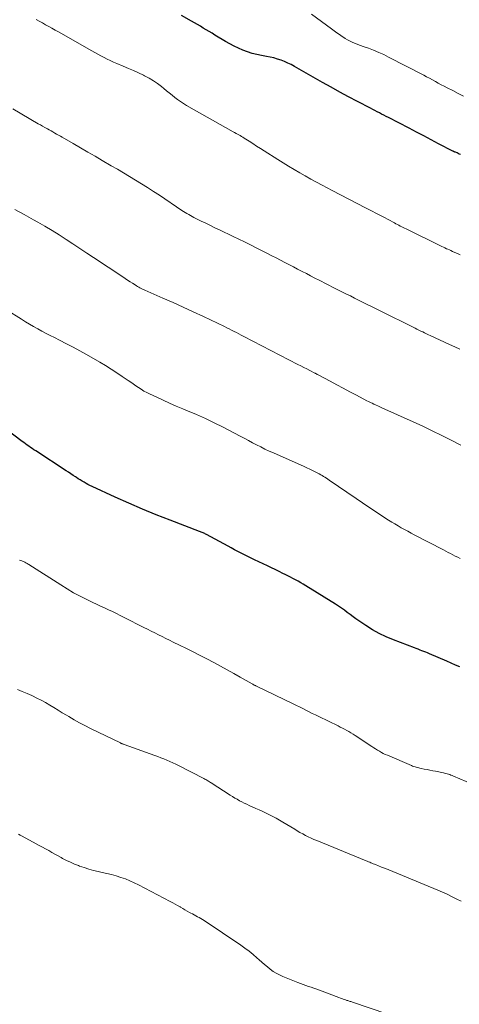
# Model space of a CAD drawing. Units: feet. Extents: x 1965000 to 1970006, y 570000 to 575000.
# Drawn here: x 1966756 to 1966840, y 571111 to 571298 of the extents above; entities that cross this region are included whole.
import ezdxf

# ---------------------------------------------------------------- set-up
doc = ezdxf.new("R2010")
doc.units = ezdxf.units.FT
doc.header["$LTSCALE"] = 100
doc.header["$MEASUREMENT"] = 0
doc.layers.add('CONTOUR INDEX', color=32, linetype='Continuous', lineweight=25)
doc.layers.add('CONTOUR INTERMEDIATE', color=40, linetype='Continuous', lineweight=15)

msp = doc.modelspace()

# ---------------------------------------------------------------- linework, layer by layer
at = {"layer": 'CONTOUR INDEX', "flags": 128}
for points, elevation in [([(1966840, 571272.49), (1966839.79, 571272.59), (1966839.57, 571272.69), (1966839.36, 571272.79), (1966839.05, 571272.92), (1966838.99, 571272.95), (1966838.92, 571272.98), (1966838.86, 571273.01), (1966838.79, 571273.04), (1966838.73, 571273.07), (1966838.66, 571273.1), (1966838.6, 571273.13), (1966838.53, 571273.17), (1966835.86, 571274.56), (1966834.45, 571275.3), (1966833.05, 571276.03), (1966831.65, 571276.76), (1966830.24, 571277.49), (1966826.28, 571279.55), (1966825.85, 571279.76), (1966825.43, 571279.98), (1966825, 571280.2), (1966824.58, 571280.42), (1966824.15, 571280.64), (1966823.73, 571280.85), (1966823.3, 571281.07), (1966822.88, 571281.3), (1966820.38, 571282.61), (1966818.72, 571283.5), (1966817.06, 571284.39), (1966815.4, 571285.31), (1966813.76, 571286.23), (1966808.44, 571289.26), (1966807.81, 571289.6), (1966807.17, 571289.91), (1966806.52, 571290.19), (1966805.85, 571290.45), (1966805.18, 571290.67), (1966804.49, 571290.87), (1966803.8, 571291.03), (1966803.1, 571291.17), (1966802.16, 571291.34), (1966801.25, 571291.52), (1966800.35, 571291.75), (1966799.47, 571292.03), (1966798.6, 571292.35), (1966797.75, 571292.72), (1966796.91, 571293.12), (1966796.08, 571293.56), (1966795.28, 571294.02), (1966793.28, 571295.22), (1966792.72, 571295.56), (1966792.17, 571295.89), (1966791.61, 571296.23), (1966791.06, 571296.57), (1966790.5, 571296.9), (1966789.94, 571297.23), (1966789.38, 571297.56), (1966788.81, 571297.88), (1966786.93, 571298.93)], 880), ([(1966839.89, 571175.01), (1966839.07, 571175.37), (1966838.24, 571175.74), (1966837.42, 571176.1), (1966834.09, 571177.54), (1966833.74, 571177.69), (1966833.39, 571177.83), (1966833.03, 571177.97), (1966832.68, 571178.1), (1966832.32, 571178.23), (1966831.97, 571178.37), (1966831.61, 571178.5), (1966831.26, 571178.64), (1966827.25, 571180.17), (1966825.89, 571180.74), (1966824.56, 571181.38), (1966823.27, 571182.1), (1966822.01, 571182.88), (1966820.69, 571183.77), (1966820.12, 571184.16), (1966819.56, 571184.56), (1966819.01, 571184.97), (1966818.47, 571185.39), (1966817.92, 571185.81), (1966817.37, 571186.21), (1966816.8, 571186.6), (1966816.22, 571186.97), (1966810.56, 571190.47), (1966810.08, 571190.76), (1966809.6, 571191.04), (1966809.11, 571191.31), (1966808.63, 571191.57), (1966808.13, 571191.83), (1966807.64, 571192.09), (1966807.14, 571192.34), (1966806.65, 571192.59), (1966806.19, 571192.82), (1966805.47, 571193.18), (1966804.74, 571193.54), (1966804.01, 571193.89), (1966803.28, 571194.25), (1966800.82, 571195.42), (1966800.18, 571195.73), (1966799.55, 571196.04), (1966798.91, 571196.36), (1966798.28, 571196.67), (1966797.64, 571196.99), (1966797.01, 571197.32), (1966796.39, 571197.65), (1966795.76, 571197.98), (1966791.65, 571200.21), (1966791.49, 571200.3), (1966791.33, 571200.38), (1966791.17, 571200.45), (1966791.01, 571200.53), (1966790.85, 571200.6), (1966790.68, 571200.67), (1966790.52, 571200.73), (1966790.35, 571200.8), (1966784.76, 571202.91), (1966782.11, 571203.95), (1966779.48, 571205.03), (1966776.86, 571206.16), (1966774.27, 571207.32), (1966769.87, 571209.36), (1966769.48, 571209.54), (1966769.1, 571209.73), (1966768.73, 571209.94), (1966768.35, 571210.15), (1966767.99, 571210.37), (1966767.62, 571210.59), (1966767.26, 571210.82), (1966766.9, 571211.05), (1966766.72, 571211.17), (1966766.27, 571211.46), (1966765.82, 571211.76), (1966765.37, 571212.05), (1966764.92, 571212.35), (1966759.15, 571216.11), (1966758.82, 571216.33), (1966758.5, 571216.55), (1966758.17, 571216.77), (1966757.85, 571217), (1966757.53, 571217.23), (1966757.21, 571217.46), (1966756.89, 571217.69), (1966756.57, 571217.93), (1966746.47, 571225.5)], 860)]:
    msp.add_lwpolyline(points, dxfattribs=dict(at, elevation=elevation))
at = {"layer": 'CONTOUR INTERMEDIATE', "flags": 128}
for points, elevation in [([(1966840.6, 571283.63), (1966839.56, 571284.13), (1966838.53, 571284.65), (1966837.46, 571285.19), (1966836.9, 571285.49), (1966836.34, 571285.78), (1966835.79, 571286.08), (1966835.23, 571286.39), (1966834.68, 571286.69), (1966834.13, 571287), (1966833.57, 571287.29), (1966833.01, 571287.59), (1966826.34, 571291.03), (1966825.4, 571291.5), (1966824.44, 571291.94), (1966823.47, 571292.34), (1966822.48, 571292.73), (1966821.51, 571293.08), (1966821.01, 571293.27), (1966820.5, 571293.46), (1966820, 571293.65), (1966819.5, 571293.84), (1966819, 571294.06), (1966818.52, 571294.29), (1966818.06, 571294.56), (1966817.61, 571294.86), (1966817.48, 571294.95), (1966816.97, 571295.31), (1966816.47, 571295.68), (1966815.97, 571296.04), (1966815.47, 571296.41), (1966811.64, 571299.2)], 884), ([(1966839.93, 571253.41), (1966839.43, 571253.64), (1966838.92, 571253.88), (1966838.48, 571254.08), (1966838.2, 571254.21), (1966837.91, 571254.34), (1966837.62, 571254.47), (1966837.33, 571254.59), (1966837.04, 571254.72), (1966836.75, 571254.86), (1966836.47, 571254.99), (1966836.18, 571255.13), (1966829.65, 571258.34), (1966829.37, 571258.47), (1966829.1, 571258.61), (1966828.82, 571258.76), (1966828.55, 571258.9), (1966828.28, 571259.05), (1966828.01, 571259.2), (1966827.73, 571259.34), (1966827.46, 571259.49), (1966827.07, 571259.7), (1966826.6, 571259.94), (1966826.13, 571260.19), (1966825.66, 571260.43), (1966825.19, 571260.68), (1966821.96, 571262.34), (1966820.36, 571263.17), (1966818.76, 571264), (1966817.16, 571264.84), (1966815.56, 571265.68), (1966813.69, 571266.67), (1966812.61, 571267.25), (1966811.54, 571267.84), (1966810.47, 571268.44), (1966809.41, 571269.04), (1966808.35, 571269.66), (1966807.3, 571270.29), (1966806.26, 571270.93), (1966805.22, 571271.58), (1966802.65, 571273.2), (1966801.93, 571273.66), (1966801.21, 571274.12), (1966800.49, 571274.57), (1966799.77, 571275.03), (1966798.83, 571275.62), (1966798.58, 571275.78), (1966798.32, 571275.93), (1966798.07, 571276.09), (1966797.81, 571276.24), (1966797.55, 571276.38), (1966797.29, 571276.53), (1966797.02, 571276.68), (1966796.76, 571276.83), (1966787.84, 571281.85), (1966787.26, 571282.2), (1966786.7, 571282.56), (1966786.15, 571282.95), (1966785.62, 571283.36), (1966785.1, 571283.78), (1966784.57, 571284.21), (1966784.05, 571284.63), (1966783.53, 571285.06), (1966783.09, 571285.42), (1966782.33, 571286.01), (1966781.55, 571286.55), (1966780.73, 571287.03), (1966779.89, 571287.48), (1966779.7, 571287.57), (1966778.74, 571288.02), (1966777.78, 571288.47), (1966776.8, 571288.89), (1966775.83, 571289.31), (1966774.57, 571289.83), (1966773.96, 571290.1), (1966773.35, 571290.37), (1966772.75, 571290.66), (1966772.16, 571290.96), (1966771.57, 571291.28), (1966770.98, 571291.59), (1966770.4, 571291.91), (1966769.82, 571292.24), (1966763.46, 571295.84), (1966762.86, 571296.18), (1966762.25, 571296.52), (1966761.65, 571296.85), (1966761.04, 571297.19), (1966760.43, 571297.53), (1966759.83, 571297.87), (1966759.23, 571298.21)], 876), ([(1966839.88, 571235.47), (1966838.92, 571235.92), (1966837.95, 571236.37), (1966834.27, 571238.06), (1966833.91, 571238.22), (1966833.54, 571238.39), (1966833.18, 571238.57), (1966832.82, 571238.74), (1966832.45, 571238.91), (1966832.09, 571239.09), (1966831.73, 571239.27), (1966831.37, 571239.45), (1966824.45, 571242.9), (1966823.3, 571243.47), (1966822.15, 571244.04), (1966821, 571244.62), (1966819.85, 571245.19), (1966819.05, 571245.59), (1966818.3, 571245.96), (1966817.54, 571246.34), (1966816.79, 571246.72), (1966816.04, 571247.1), (1966813.12, 571248.58), (1966812.3, 571249), (1966811.49, 571249.42), (1966810.67, 571249.84), (1966809.85, 571250.26), (1966809.76, 571250.31), (1966808.99, 571250.71), (1966808.22, 571251.12), (1966807.45, 571251.52), (1966806.68, 571251.92), (1966806.58, 571251.97), (1966805.76, 571252.4), (1966804.93, 571252.83), (1966804.11, 571253.25), (1966803.28, 571253.67), (1966801.11, 571254.77), (1966800.02, 571255.32), (1966798.93, 571255.86), (1966797.84, 571256.39), (1966796.74, 571256.92), (1966794.15, 571258.16), (1966793.28, 571258.58), (1966792.41, 571259), (1966791.54, 571259.41), (1966790.67, 571259.83), (1966789.63, 571260.34), (1966789.28, 571260.51), (1966788.95, 571260.69), (1966788.61, 571260.87), (1966788.28, 571261.06), (1966787.95, 571261.26), (1966787.63, 571261.46), (1966787.31, 571261.67), (1966786.99, 571261.88), (1966782.69, 571264.74), (1966781.56, 571265.48), (1966780.44, 571266.21), (1966779.3, 571266.92), (1966778.16, 571267.63), (1966777.01, 571268.32), (1966775.85, 571269.01), (1966774.7, 571269.69), (1966773.54, 571270.37), (1966771.83, 571271.36), (1966770.45, 571272.17), (1966769.06, 571272.97), (1966767.67, 571273.78), (1966766.28, 571274.58), (1966764.2, 571275.78), (1966763.85, 571275.98), (1966763.5, 571276.18), (1966763.14, 571276.39), (1966762.79, 571276.59), (1966762.44, 571276.79), (1966762.08, 571276.99), (1966761.73, 571277.18), (1966761.37, 571277.38), (1966761.27, 571277.44), (1966760.86, 571277.67), (1966760.45, 571277.9), (1966760.04, 571278.13), (1966759.64, 571278.37), (1966754.81, 571281.2)], 872), ([(1966840.08, 571217.22), (1966838.25, 571218.16), (1966836.45, 571219.06), (1966834.64, 571219.95), (1966832.82, 571220.81), (1966830.99, 571221.65), (1966825.04, 571224.33), (1966824.67, 571224.49), (1966824.31, 571224.66), (1966823.94, 571224.83), (1966823.58, 571225), (1966823.5, 571225.03), (1966823.18, 571225.19), (1966822.86, 571225.34), (1966822.53, 571225.51), (1966822.21, 571225.67), (1966820.2, 571226.73), (1966818.95, 571227.38), (1966817.71, 571228.03), (1966816.47, 571228.69), (1966815.23, 571229.36), (1966812.9, 571230.6), (1966812.82, 571230.64), (1966812.75, 571230.68), (1966812.67, 571230.72), (1966812.6, 571230.76), (1966812.52, 571230.8), (1966812.44, 571230.84), (1966812.37, 571230.88), (1966812.29, 571230.92), (1966811.32, 571231.42), (1966810.76, 571231.71), (1966810.2, 571232), (1966809.64, 571232.29), (1966809.08, 571232.58), (1966798.75, 571237.91), (1966798.29, 571238.14), (1966797.83, 571238.38), (1966797.37, 571238.61), (1966796.91, 571238.85), (1966796.45, 571239.08), (1966795.99, 571239.31), (1966795.53, 571239.54), (1966795.06, 571239.76), (1966791.07, 571241.67), (1966789.15, 571242.57), (1966787.23, 571243.46), (1966785.29, 571244.34), (1966783.35, 571245.2), (1966779.94, 571246.69), (1966779.7, 571246.8), (1966779.46, 571246.91), (1966779.23, 571247.03), (1966779, 571247.15), (1966778.76, 571247.27), (1966778.54, 571247.4), (1966778.31, 571247.54), (1966778.09, 571247.68), (1966777.59, 571248), (1966777.11, 571248.31), (1966776.64, 571248.61), (1966776.17, 571248.92), (1966775.71, 571249.23), (1966770.17, 571252.88), (1966768.86, 571253.75), (1966767.55, 571254.62), (1966766.23, 571255.49), (1966764.92, 571256.36), (1966763.59, 571257.21), (1966762.26, 571258.05), (1966760.91, 571258.85), (1966759.54, 571259.64), (1966758.74, 571260.09), (1966756.96, 571261.07), (1966755.17, 571262.03)], 868), ([(1966839.95, 571195.67), (1966839.49, 571195.89), (1966839.03, 571196.12), (1966838.58, 571196.34), (1966838.12, 571196.58), (1966837.67, 571196.81), (1966837.22, 571197.04), (1966836.76, 571197.28), (1966831.22, 571200.16), (1966830.6, 571200.49), (1966829.98, 571200.82), (1966829.36, 571201.16), (1966828.74, 571201.51), (1966828.13, 571201.86), (1966827.52, 571202.22), (1966826.92, 571202.59), (1966826.32, 571202.96), (1966825.04, 571203.79), (1966823.81, 571204.58), (1966822.58, 571205.39), (1966821.36, 571206.21), (1966820.15, 571207.03), (1966815.02, 571210.57), (1966814.75, 571210.75), (1966814.49, 571210.92), (1966814.22, 571211.1), (1966813.95, 571211.27), (1966813.68, 571211.43), (1966813.4, 571211.59), (1966813.12, 571211.74), (1966812.84, 571211.89), (1966812.36, 571212.13), (1966811.84, 571212.39), (1966811.31, 571212.64), (1966810.78, 571212.89), (1966810.25, 571213.13), (1966804.42, 571215.72), (1966803.61, 571216.09), (1966802.8, 571216.47), (1966802, 571216.86), (1966801.21, 571217.27), (1966800.42, 571217.68), (1966799.63, 571218.09), (1966798.84, 571218.51), (1966798.05, 571218.92), (1966794.81, 571220.61), (1966793.15, 571221.45), (1966791.48, 571222.26), (1966789.78, 571223.02), (1966788.07, 571223.74), (1966787.15, 571224.12), (1966785.89, 571224.65), (1966784.65, 571225.18), (1966783.41, 571225.74), (1966782.18, 571226.31), (1966780.82, 571226.95), (1966780.28, 571227.22), (1966779.75, 571227.51), (1966779.24, 571227.83), (1966778.73, 571228.16), (1966778.23, 571228.51), (1966777.73, 571228.85), (1966777.23, 571229.2), (1966776.73, 571229.54), (1966775.64, 571230.29), (1966774.59, 571230.99), (1966773.53, 571231.68), (1966772.45, 571232.34), (1966771.36, 571232.98), (1966768.83, 571234.43), (1966767.57, 571235.14), (1966766.29, 571235.83), (1966765.01, 571236.51), (1966763.71, 571237.17), (1966762.73, 571237.66), (1966761.92, 571238.07), (1966761.12, 571238.48), (1966760.33, 571238.9), (1966759.53, 571239.33), (1966758.75, 571239.77), (1966757.97, 571240.22), (1966757.19, 571240.68), (1966756.43, 571241.16), (1966753.58, 571242.95)], 864), ([(1966844.73, 571151.7), (1966838.66, 571154.26), (1966838.43, 571154.36), (1966838.19, 571154.45), (1966837.96, 571154.53), (1966837.72, 571154.61), (1966837.48, 571154.68), (1966837.24, 571154.74), (1966837, 571154.8), (1966836.75, 571154.86), (1966835.26, 571155.16), (1966834.73, 571155.27), (1966834.2, 571155.38), (1966833.66, 571155.49), (1966833.13, 571155.59), (1966832.54, 571155.71), (1966832.3, 571155.76), (1966832.06, 571155.81), (1966831.83, 571155.87), (1966831.59, 571155.94), (1966831.36, 571156.01), (1966831.13, 571156.09), (1966830.9, 571156.17), (1966830.68, 571156.26), (1966826.09, 571158.22), (1966825.7, 571158.39), (1966825.32, 571158.57), (1966824.95, 571158.77), (1966824.58, 571158.97), (1966824.22, 571159.19), (1966823.86, 571159.41), (1966823.5, 571159.63), (1966823.15, 571159.86), (1966819.95, 571162), (1966819.56, 571162.25), (1966819.16, 571162.49), (1966818.76, 571162.72), (1966818.36, 571162.95), (1966817.95, 571163.16), (1966817.53, 571163.38), (1966817.12, 571163.58), (1966816.71, 571163.79), (1966813.02, 571165.59), (1966812.41, 571165.88), (1966811.8, 571166.19), (1966811.2, 571166.49), (1966810.6, 571166.8), (1966810, 571167.11), (1966809.4, 571167.41), (1966808.79, 571167.71), (1966808.18, 571168), (1966801.17, 571171.36), (1966801.07, 571171.41), (1966800.97, 571171.46), (1966800.87, 571171.51), (1966800.77, 571171.56), (1966800.67, 571171.62), (1966800.57, 571171.67), (1966800.47, 571171.73), (1966800.37, 571171.78), (1966798.09, 571173.1), (1966796.85, 571173.8), (1966795.6, 571174.49), (1966794.34, 571175.17), (1966793.08, 571175.84), (1966791.73, 571176.53), (1966790.43, 571177.2), (1966789.14, 571177.86), (1966787.84, 571178.51), (1966786.53, 571179.15), (1966785.33, 571179.74), (1966784.63, 571180.09), (1966783.92, 571180.44), (1966783.22, 571180.79), (1966782.52, 571181.14), (1966781.82, 571181.49), (1966781.12, 571181.84), (1966780.42, 571182.19), (1966779.72, 571182.55), (1966775.98, 571184.45), (1966775.24, 571184.82), (1966774.5, 571185.19), (1966773.75, 571185.54), (1966773, 571185.89), (1966772.25, 571186.24), (1966771.5, 571186.59), (1966770.75, 571186.94), (1966770, 571187.3), (1966768.91, 571187.82), (1966767.63, 571188.47), (1966766.37, 571189.14), (1966765.13, 571189.86), (1966763.91, 571190.61), (1966757.83, 571194.5), (1966757.69, 571194.59), (1966757.54, 571194.68), (1966757.4, 571194.77), (1966757.25, 571194.85), (1966757.1, 571194.93), (1966756.95, 571195.01), (1966756.8, 571195.08), (1966756.64, 571195.14), (1966756.52, 571195.19), (1966756.29, 571195.27), (1966756.07, 571195.35)], 856), ([(1966840.12, 571130.43), (1966839.35, 571130.83), (1966839.17, 571130.92), (1966838.31, 571131.36), (1966837.45, 571131.79), (1966836.57, 571132.18), (1966835.68, 571132.57), (1966826.39, 571136.4), (1966826.22, 571136.47), (1966826.05, 571136.53), (1966825.87, 571136.6), (1966825.7, 571136.66), (1966825.52, 571136.73), (1966825.35, 571136.79), (1966825.18, 571136.86), (1966825.01, 571136.93), (1966823.84, 571137.41), (1966823.62, 571137.5), (1966823.4, 571137.59), (1966823.17, 571137.69), (1966822.95, 571137.78), (1966822.73, 571137.88), (1966822.51, 571137.97), (1966822.28, 571138.06), (1966822.06, 571138.16), (1966812.64, 571141.98), (1966812.1, 571142.21), (1966811.56, 571142.45), (1966811.03, 571142.7), (1966810.5, 571142.97), (1966809.98, 571143.25), (1966809.46, 571143.53), (1966808.95, 571143.83), (1966808.45, 571144.13), (1966806.2, 571145.49), (1966805.58, 571145.86), (1966804.95, 571146.22), (1966804.31, 571146.56), (1966803.67, 571146.88), (1966803.01, 571147.2), (1966802.36, 571147.51), (1966801.7, 571147.81), (1966801.04, 571148.11), (1966799.78, 571148.67), (1966799.32, 571148.88), (1966798.86, 571149.1), (1966798.4, 571149.33), (1966797.95, 571149.57), (1966797.51, 571149.83), (1966797.07, 571150.08), (1966796.63, 571150.35), (1966796.2, 571150.62), (1966792.58, 571152.96), (1966792.41, 571153.06), (1966792.24, 571153.17), (1966792.07, 571153.27), (1966791.89, 571153.38), (1966791.72, 571153.48), (1966791.54, 571153.58), (1966791.36, 571153.67), (1966791.18, 571153.77), (1966786.35, 571156.24), (1966785.8, 571156.52), (1966785.25, 571156.78), (1966784.69, 571157.04), (1966784.12, 571157.29), (1966783.56, 571157.52), (1966782.99, 571157.75), (1966782.41, 571157.97), (1966781.83, 571158.18), (1966775.96, 571160.28), (1966775.87, 571160.31), (1966775.78, 571160.34), (1966775.7, 571160.37), (1966775.62, 571160.41), (1966775.53, 571160.44), (1966775.45, 571160.48), (1966775.36, 571160.52), (1966775.28, 571160.56), (1966769.58, 571163.33), (1966768.53, 571163.86), (1966767.48, 571164.41), (1966766.45, 571164.98), (1966765.43, 571165.57), (1966765, 571165.82), (1966764.2, 571166.3), (1966763.41, 571166.78), (1966762.61, 571167.27), (1966761.82, 571167.76), (1966761.02, 571168.23), (1966760.21, 571168.68), (1966759.38, 571169.1), (1966758.54, 571169.5), (1966758.42, 571169.56), (1966757.5, 571169.96), (1966756.58, 571170.35), (1966755.66, 571170.73)], 852), ([(1966755.85, 571143.18), (1966756.21, 571142.99), (1966756.56, 571142.8), (1966759.21, 571141.38), (1966759.81, 571141.06), (1966760.42, 571140.73), (1966761.02, 571140.4), (1966761.62, 571140.07), (1966762.22, 571139.74), (1966762.82, 571139.41), (1966763.42, 571139.08), (1966764.02, 571138.74), (1966764.27, 571138.6), (1966765.01, 571138.21), (1966765.75, 571137.85), (1966766.51, 571137.52), (1966767.29, 571137.21), (1966767.47, 571137.14), (1966768.35, 571136.84), (1966769.24, 571136.56), (1966770.13, 571136.32), (1966771.04, 571136.11), (1966771.81, 571135.94), (1966772.71, 571135.73), (1966773.6, 571135.51), (1966774.48, 571135.26), (1966775.36, 571134.99), (1966776.22, 571134.68), (1966777.08, 571134.35), (1966777.91, 571133.97), (1966778.73, 571133.56), (1966784.77, 571130.4), (1966785.24, 571130.14), (1966785.71, 571129.88), (1966786.17, 571129.62), (1966786.63, 571129.35), (1966786.7, 571129.31), (1966787.13, 571129.06), (1966787.56, 571128.81), (1966788, 571128.56), (1966788.43, 571128.32), (1966788.67, 571128.19), (1966788.99, 571128.02), (1966789.31, 571127.84), (1966789.63, 571127.67), (1966789.95, 571127.5), (1966790.27, 571127.32), (1966790.59, 571127.14), (1966790.9, 571126.94), (1966791.2, 571126.75), (1966798.18, 571122.09), (1966798.99, 571121.53), (1966799.77, 571120.94), (1966800.52, 571120.33), (1966801.26, 571119.68), (1966801.68, 571119.3), (1966802.2, 571118.84), (1966802.72, 571118.38), (1966803.26, 571117.94), (1966803.8, 571117.5), (1966804.36, 571117.1), (1966804.95, 571116.73), (1966805.56, 571116.41), (1966806.19, 571116.13), (1966809.02, 571114.99), (1966809.53, 571114.79), (1966810.04, 571114.6), (1966810.56, 571114.42), (1966811.08, 571114.25), (1966811.6, 571114.08), (1966812.12, 571113.9), (1966812.64, 571113.72), (1966813.15, 571113.53), (1966816.87, 571112.13), (1966817.15, 571112.03), (1966817.43, 571111.93), (1966817.7, 571111.83), (1966817.98, 571111.73), (1966818.23, 571111.64), (1966818.38, 571111.59), (1966818.54, 571111.53), (1966818.7, 571111.48), (1966818.85, 571111.43), (1966819.01, 571111.39), (1966819.17, 571111.34), (1966819.33, 571111.29), (1966819.48, 571111.23), (1966829.33, 571107.89)], 848)]:
    msp.add_lwpolyline(points, dxfattribs=dict(at, elevation=elevation))

doc.saveas('drawing.dxf')
